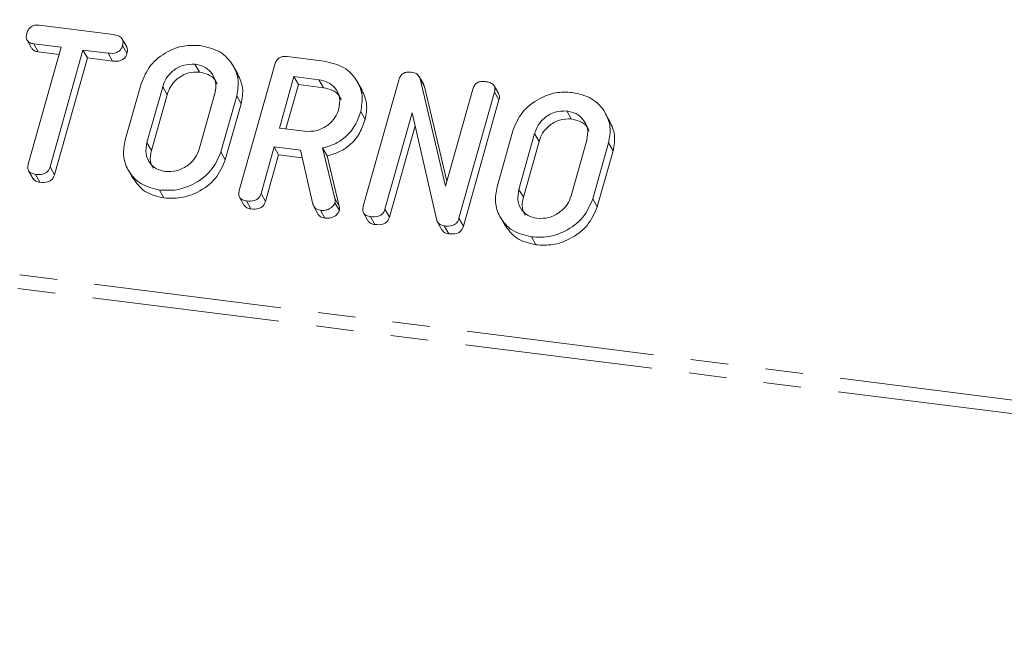
# Model space of a CAD drawing. Units: millimetres. Extents: x -1335 to 5239, y -1231 to -111.
# Drawn here: x -847 to -813, y -1037 to -1017 of the extents above; entities that cross this region are included whole.
import ezdxf

# ---------------------------------------------------------------- set-up
doc = ezdxf.new("R2010")
doc.units = ezdxf.units.MM
doc.linetypes.add('PHANTOM', pattern=[12.7, 6.35, -1.27, 1.27, -1.27, 1.27, -1.27])

msp = doc.modelspace()

# ---------------------------------------------------------------- linework, layer by layer
at = {"color": 8, "linetype": 'PHANTOM', "lineweight": 18}
for p, q in [((-1335.431, -963.731), (-474.85, -1072.154)), ((-1335.493, -964.187), (-474.912, -1072.61)), ((-841.705, -1018.971), (-841.555, -1019.239)), ((-829.137, -1020.554), (-828.987, -1020.822)), ((-842.236, -1020.853), (-842.086, -1021.121)), ((-829.668, -1022.436), (-829.518, -1022.704)), ((-835.891, -1022.742), (-835.741, -1023.009))]:
    msp.add_line(p, q, dxfattribs=at)
at = {"color": 7, "linetype": 'Continuous', "lineweight": 18}
for p, q in [((-845.882, -1016.893), (-843.372, -1017.209)), ((-846.287, -1017.4), (-846.137, -1017.667)), ((-842.922, -1017.626), (-843.072, -1017.359)), ((-846.247, -1021.582), (-845.135, -1017.637)), ((-845.135, -1017.637), (-846.06, -1017.52)), ((-846.06, -1017.52), (-845.91, -1017.788)), ((-845.202, -1017.877), (-845.91, -1017.788)), ((-844.4, -1017.729), (-845.512, -1021.675)), ((-843.548, -1017.837), (-844.4, -1017.729)), ((-844.4, -1017.729), (-844.25, -1017.997)), ((-843.062, -1017.573), (-842.912, -1017.841)), ((-844.25, -1017.997), (-845.362, -1021.943)), ((-843.398, -1018.104), (-844.25, -1017.997)), ((-843.548, -1017.837), (-843.398, -1018.104)), ((-837.504, -1017.948), (-836.248, -1018.107)), ((-840.615, -1018.206), (-840.465, -1018.474)), ((-839.159, -1018.559), (-839.309, -1018.291)), ((-839.117, -1022.48), (-837.915, -1018.215)), ((-837.27, -1018.627), (-837.761, -1020.37)), ((-836.425, -1018.734), (-837.27, -1018.627)), ((-837.27, -1018.627), (-837.12, -1018.895)), ((-836.425, -1018.734), (-836.275, -1019.002)), ((-834.928, -1023.007), (-833.726, -1018.742)), ((-832.886, -1018.897), (-833.036, -1018.629)), ((-833.005, -1018.697), (-832.149, -1022.33)), ((-833.005, -1018.697), (-832.855, -1018.964)), ((-842.972, -1020.767), (-842.438, -1018.872)), ((-841.705, -1018.971), (-842.236, -1020.853)), ((-837.12, -1018.895), (-837.544, -1020.397)), ((-836.275, -1019.002), (-837.12, -1018.895)), ((-834.97, -1019.085), (-835.12, -1018.818)), ((-832.896, -1018.903), (-832.855, -1018.964)), ((-832.855, -1018.964), (-832.102, -1022.162)), ((-832.149, -1022.33), (-831.227, -1019.056)), ((-830.352, -1019.209), (-830.502, -1018.941)), ((-841.555, -1019.239), (-842.086, -1021.121)), ((-840.472, -1021.075), (-839.941, -1019.193)), ((-839.205, -1019.279), (-839.739, -1021.174)), ((-839.205, -1019.279), (-839.055, -1019.547)), ((-830.492, -1019.15), (-831.694, -1023.415)), ((-830.342, -1019.417), (-831.544, -1023.683)), ((-830.492, -1019.15), (-830.342, -1019.417)), ((-839.055, -1019.547), (-839.589, -1021.442)), ((-835.015, -1019.806), (-834.865, -1020.074)), ((-828.047, -1019.789), (-827.897, -1020.057)), ((-833.277, -1019.851), (-834.194, -1023.103)), ((-832.445, -1023.489), (-833.277, -1019.851)), ((-826.591, -1020.142), (-826.741, -1019.874)), ((-837.761, -1020.37), (-836.916, -1020.476)), ((-833.176, -1020.293), (-834.044, -1023.371)), ((-830.404, -1022.35), (-829.87, -1020.455)), ((-829.137, -1020.554), (-829.668, -1022.436)), ((-827.904, -1022.659), (-827.373, -1020.777)), ((-837.938, -1020.997), (-838.383, -1022.574)), ((-837.049, -1021.109), (-837.938, -1020.997)), ((-837.938, -1020.997), (-837.788, -1021.265)), ((-836.628, -1022.939), (-837.049, -1021.109)), ((-836.3, -1021.038), (-835.891, -1022.742)), ((-836.3, -1021.038), (-836.15, -1021.306)), ((-828.987, -1020.822), (-829.518, -1022.704)), ((-826.637, -1020.863), (-827.171, -1022.758)), ((-826.487, -1021.13), (-827.021, -1023.025)), ((-826.637, -1020.863), (-826.487, -1021.13)), ((-839.739, -1021.174), (-839.589, -1021.442)), ((-837.788, -1021.265), (-838.233, -1022.842)), ((-836.99, -1021.366), (-837.788, -1021.265)), ((-836.15, -1021.306), (-835.741, -1023.009)), ((-845.512, -1021.675), (-845.362, -1021.943)), ((-842.873, -1021.777), (-842.723, -1022.044)), ((-846.237, -1021.81), (-846.087, -1022.077)), ((-846.002, -1021.93), (-845.852, -1022.198)), ((-841.813, -1022.458), (-841.663, -1022.726)), ((-839.109, -1022.705), (-838.959, -1022.973)), ((-838.383, -1022.574), (-838.233, -1022.842)), ((-827.171, -1022.758), (-827.021, -1023.025)), ((-838.873, -1022.828), (-838.723, -1023.096)), ((-836.598, -1023.014), (-836.448, -1023.282)), ((-835.883, -1022.886), (-835.733, -1023.154)), ((-834.194, -1023.103), (-834.044, -1023.371)), ((-836.374, -1023.143), (-836.224, -1023.411)), ((-834.919, -1023.233), (-834.769, -1023.5)), ((-834.684, -1023.356), (-834.534, -1023.624)), ((-831.694, -1023.415), (-831.544, -1023.683)), ((-830.305, -1023.36), (-830.155, -1023.628)), ((-832.421, -1023.539), (-832.271, -1023.807)), ((-832.189, -1023.67), (-832.039, -1023.938)), ((-829.245, -1024.041), (-829.095, -1024.309))]:
    msp.add_line(p, q, dxfattribs=at)
for points, knots in [([(-846.296, -1017.165), (-846.28, -1017.119), (-846.247, -1017.025), (-846.135, -1016.918), (-846.001, -1016.883), (-845.922, -1016.89), (-845.882, -1016.893)], [0, 0, 0, 0, 0.280624, 0.558888, 0.779095, 1, 1, 1, 1]), ([(-846.06, -1017.52), (-846.109, -1017.511), (-846.207, -1017.493), (-846.304, -1017.397), (-846.321, -1017.277), (-846.304, -1017.203), (-846.296, -1017.165)], [0, 0, 0, 0, 0.280714, 0.558701, 0.779133, 1, 1, 1, 1]), ([(-843.372, -1017.209), (-843.317, -1017.218), (-843.208, -1017.236), (-843.08, -1017.319), (-843.035, -1017.448), (-843.053, -1017.531), (-843.062, -1017.573)], [0, 0, 0, 0, 0.2809972, 0.5601382, 0.7796431, 1, 1, 1, 1]), ([(-845.91, -1017.788), (-845.961, -1017.78), (-846.055, -1017.765), (-846.108, -1017.696), (-846.133, -1017.664)], [0, 0, 0, 0, 0.537336, 1, 1, 1, 1]), ([(-843.062, -1017.573), (-843.074, -1017.608), (-843.097, -1017.677), (-843.173, -1017.768), (-843.329, -1017.851), (-843.457, -1017.843), (-843.548, -1017.837)], [0, 0, 0, 0, 0.1874481, 0.3746581, 0.5611958, 1, 1, 1, 1]), ([(-842.928, -1017.629), (-842.914, -1017.657), (-842.883, -1017.723), (-842.902, -1017.798), (-842.912, -1017.841)], [0, 0, 0, 0, 0.437568, 1, 1, 1, 1]), ([(-842.438, -1018.872), (-842.349, -1018.655), (-842.169, -1018.22), (-841.6, -1017.79), (-840.999, -1017.554), (-840.625, -1017.571), (-840.438, -1017.579)], [0, 0, 0, 0, 0.279504, 0.55928, 0.779623, 1, 1, 1, 1]), ([(-840.438, -1017.579), (-840.205, -1017.631), (-839.74, -1017.736), (-839.317, -1018.206), (-839.111, -1018.74), (-839.173, -1019.099), (-839.205, -1019.279)], [0, 0, 0, 0, 0.2799074, 0.5595372, 0.779815, 1, 1, 1, 1]), ([(-842.912, -1017.841), (-842.924, -1017.875), (-842.947, -1017.945), (-843.023, -1018.036), (-843.179, -1018.119), (-843.307, -1018.11), (-843.398, -1018.104)], [0, 0, 0, 0, 0.1874481, 0.3746581, 0.5611958, 1, 1, 1, 1]), ([(-837.915, -1018.215), (-837.899, -1018.168), (-837.867, -1018.076), (-837.754, -1017.972), (-837.621, -1017.939), (-837.543, -1017.945), (-837.504, -1017.948)], [0, 0, 0, 0, 0.280563, 0.558408, 0.779003, 1, 1, 1, 1]), ([(-836.248, -1018.107), (-836.016, -1018.159), (-835.552, -1018.264), (-835.127, -1018.733), (-834.921, -1019.267), (-834.984, -1019.626), (-835.015, -1019.806)], [0, 0, 0, 0, 0.279914, 0.559513, 0.779803, 1, 1, 1, 1]), ([(-840.615, -1018.206), (-840.749, -1018.208), (-841.019, -1018.211), (-841.366, -1018.417), (-841.603, -1018.682), (-841.671, -1018.875), (-841.705, -1018.971)], [0, 0, 0, 0, 0.279288, 0.55915, 0.779392, 1, 1, 1, 1]), ([(-840.465, -1018.474), (-840.599, -1018.475), (-840.869, -1018.479), (-841.216, -1018.685), (-841.453, -1018.95), (-841.521, -1019.142), (-841.555, -1019.239)], [0, 0, 0, 0, 0.279288, 0.55915, 0.779392, 1, 1, 1, 1]), ([(-839.941, -1019.193), (-839.92, -1019.062), (-839.879, -1018.801), (-840.049, -1018.485), (-840.302, -1018.272), (-840.51, -1018.228), (-840.615, -1018.206)], [0, 0, 0, 0, 0.279656, 0.559345, 0.779527, 1, 1, 1, 1]), ([(-839.866, -1018.882), (-839.885, -1018.835), (-839.942, -1018.698), (-840.156, -1018.542), (-840.362, -1018.496), (-840.465, -1018.474)], [0, 0, 0, 0, 0.207272, 0.603374, 1, 1, 1, 1]), ([(-833.726, -1018.742), (-833.71, -1018.696), (-833.678, -1018.604), (-833.564, -1018.5), (-833.431, -1018.467), (-833.353, -1018.473), (-833.314, -1018.476)], [0, 0, 0, 0, 0.280563, 0.558408, 0.779003, 1, 1, 1, 1]), ([(-833.314, -1018.476), (-833.234, -1018.493), (-833.09, -1018.524), (-833.031, -1018.644), (-833.005, -1018.697)], [0, 0, 0, 0, 0.559899, 1, 1, 1, 1]), ([(-839.165, -1018.561), (-839.096, -1018.709), (-838.955, -1019.015), (-839.021, -1019.366), (-839.055, -1019.547)], [0, 0, 0, 0, 0.48424, 1, 1, 1, 1]), ([(-835.752, -1019.721), (-835.731, -1019.59), (-835.689, -1019.329), (-835.86, -1019.013), (-836.112, -1018.8), (-836.321, -1018.756), (-836.425, -1018.734)], [0, 0, 0, 0, 0.279656, 0.559345, 0.779527, 1, 1, 1, 1]), ([(-831.227, -1019.056), (-831.211, -1019.009), (-831.179, -1018.916), (-831.061, -1018.814), (-830.928, -1018.782), (-830.849, -1018.789), (-830.81, -1018.792)], [0, 0, 0, 0, 0.280643, 0.55852, 0.779119, 1, 1, 1, 1]), ([(-830.81, -1018.792), (-830.755, -1018.801), (-830.647, -1018.82), (-830.515, -1018.896), (-830.466, -1019.025), (-830.483, -1019.108), (-830.492, -1019.15)], [0, 0, 0, 0, 0.2809422, 0.5603937, 0.7797625, 1, 1, 1, 1]), ([(-835.676, -1019.41), (-835.696, -1019.363), (-835.753, -1019.225), (-835.967, -1019.07), (-836.172, -1019.024), (-836.275, -1019.002)], [0, 0, 0, 0, 0.207272, 0.603374, 1, 1, 1, 1]), ([(-834.975, -1019.087), (-834.907, -1019.236), (-834.765, -1019.542), (-834.831, -1019.893), (-834.865, -1020.074)], [0, 0, 0, 0, 0.484441, 1, 1, 1, 1]), ([(-830.359, -1019.212), (-830.346, -1019.239), (-830.314, -1019.301), (-830.332, -1019.375), (-830.342, -1019.417)], [0, 0, 0, 0, 0.422656, 1, 1, 1, 1]), ([(-829.87, -1020.455), (-829.781, -1020.238), (-829.601, -1019.803), (-829.032, -1019.373), (-828.431, -1019.138), (-828.057, -1019.154), (-827.87, -1019.162)], [0, 0, 0, 0, 0.279504, 0.55928, 0.779623, 1, 1, 1, 1]), ([(-827.87, -1019.162), (-827.637, -1019.215), (-827.172, -1019.319), (-826.749, -1019.789), (-826.543, -1020.323), (-826.605, -1020.683), (-826.637, -1020.863)], [0, 0, 0, 0, 0.279907, 0.559537, 0.779815, 1, 1, 1, 1]), ([(-836.916, -1020.476), (-836.776, -1020.479), (-836.496, -1020.484), (-836.129, -1020.285), (-835.865, -1020.021), (-835.79, -1019.821), (-835.752, -1019.721)], [0, 0, 0, 0, 0.279682, 0.55935, 0.779537, 1, 1, 1, 1]), ([(-835.015, -1019.806), (-835.069, -1019.965), (-835.178, -1020.283), (-835.498, -1020.67), (-835.894, -1020.925), (-836.165, -1021), (-836.3, -1021.038)], [0, 0, 0, 0, 0.280341, 0.559782, 0.779702, 1, 1, 1, 1]), ([(-828.047, -1019.789), (-828.181, -1019.791), (-828.451, -1019.795), (-828.798, -1020.001), (-829.035, -1020.265), (-829.103, -1020.458), (-829.137, -1020.554)], [0, 0, 0, 0, 0.279288, 0.55915, 0.779392, 1, 1, 1, 1]), ([(-827.373, -1020.777), (-827.352, -1020.646), (-827.311, -1020.384), (-827.481, -1020.068), (-827.734, -1019.855), (-827.942, -1019.811), (-828.047, -1019.789)], [0, 0, 0, 0, 0.279656, 0.559345, 0.779527, 1, 1, 1, 1]), ([(-834.865, -1020.074), (-834.919, -1020.233), (-835.028, -1020.55), (-835.348, -1020.938), (-835.744, -1021.192), (-836.015, -1021.268), (-836.15, -1021.306)], [0, 0, 0, 0, 0.280341, 0.559782, 0.779702, 1, 1, 1, 1]), ([(-827.897, -1020.057), (-828.031, -1020.059), (-828.301, -1020.062), (-828.648, -1020.268), (-828.885, -1020.533), (-828.953, -1020.726), (-828.987, -1020.822)], [0, 0, 0, 0, 0.279288, 0.55915, 0.779392, 1, 1, 1, 1]), ([(-827.298, -1020.466), (-827.317, -1020.418), (-827.374, -1020.281), (-827.588, -1020.125), (-827.794, -1020.08), (-827.897, -1020.057)], [0, 0, 0, 0, 0.207272, 0.603374, 1, 1, 1, 1]), ([(-826.597, -1020.144), (-826.528, -1020.292), (-826.387, -1020.598), (-826.453, -1020.949), (-826.487, -1021.13)], [0, 0, 0, 0, 0.48424, 1, 1, 1, 1]), ([(-841.813, -1022.458), (-842.038, -1022.403), (-842.489, -1022.293), (-842.89, -1021.822), (-843.07, -1021.293), (-843.005, -1020.942), (-842.972, -1020.767)], [0, 0, 0, 0, 0.279616, 0.559364, 0.779619, 1, 1, 1, 1]), ([(-842.236, -1020.853), (-842.259, -1020.978), (-842.306, -1021.229), (-842.165, -1021.543), (-841.934, -1021.76), (-841.735, -1021.807), (-841.636, -1021.831)], [0, 0, 0, 0, 0.2799454, 0.5592593, 0.7797593, 1, 1, 1, 1]), ([(-842.086, -1021.121), (-842.113, -1021.248), (-842.16, -1021.465), (-842.063, -1021.648), (-842.022, -1021.723)], [0, 0, 0, 0, 0.58531, 1, 1, 1, 1]), ([(-841.636, -1021.831), (-841.496, -1021.833), (-841.216, -1021.838), (-840.849, -1021.639), (-840.584, -1021.375), (-840.509, -1021.175), (-840.472, -1021.075)], [0, 0, 0, 0, 0.279682, 0.55935, 0.779537, 1, 1, 1, 1]), ([(-839.739, -1021.174), (-839.834, -1021.395), (-840.027, -1021.837), (-840.62, -1022.266), (-841.24, -1022.488), (-841.622, -1022.468), (-841.813, -1022.458)], [0, 0, 0, 0, 0.279192, 0.559097, 0.779436, 1, 1, 1, 1]), ([(-839.589, -1021.442), (-839.684, -1021.663), (-839.877, -1022.105), (-840.47, -1022.534), (-841.09, -1022.755), (-841.472, -1022.736), (-841.663, -1022.726)], [0, 0, 0, 0, 0.279192, 0.559097, 0.779436, 1, 1, 1, 1]), ([(-846.002, -1021.93), (-846.051, -1021.921), (-846.148, -1021.904), (-846.25, -1021.814), (-846.272, -1021.694), (-846.255, -1021.62), (-846.247, -1021.582)], [0, 0, 0, 0, 0.280533, 0.558586, 0.778856, 1, 1, 1, 1]), ([(-845.512, -1021.675), (-845.523, -1021.71), (-845.547, -1021.779), (-845.626, -1021.869), (-845.784, -1021.945), (-845.912, -1021.936), (-846.002, -1021.93)], [0, 0, 0, 0, 0.187224, 0.374223, 0.561081, 1, 1, 1, 1]), ([(-845.852, -1022.198), (-845.902, -1022.19), (-845.998, -1022.175), (-846.056, -1022.107), (-846.084, -1022.075)], [0, 0, 0, 0, 0.524278, 1, 1, 1, 1]), ([(-845.362, -1021.943), (-845.373, -1021.978), (-845.397, -1022.047), (-845.476, -1022.137), (-845.634, -1022.213), (-845.762, -1022.204), (-845.852, -1022.198)], [0, 0, 0, 0, 0.187224, 0.374223, 0.561081, 1, 1, 1, 1]), ([(-841.663, -1022.726), (-841.892, -1022.673), (-842.346, -1022.568), (-842.597, -1022.217), (-842.721, -1022.043)], [0, 0, 0, 0, 0.504587, 1, 1, 1, 1]), ([(-829.245, -1024.041), (-829.47, -1023.987), (-829.921, -1023.877), (-830.322, -1023.406), (-830.502, -1022.876), (-830.437, -1022.526), (-830.404, -1022.35)], [0, 0, 0, 0, 0.279616, 0.559364, 0.779619, 1, 1, 1, 1]), ([(-829.668, -1022.436), (-829.691, -1022.562), (-829.738, -1022.812), (-829.597, -1023.126), (-829.366, -1023.343), (-829.167, -1023.39), (-829.068, -1023.414)], [0, 0, 0, 0, 0.279945, 0.559259, 0.779759, 1, 1, 1, 1]), ([(-838.873, -1022.828), (-838.922, -1022.82), (-839.019, -1022.802), (-839.121, -1022.711), (-839.142, -1022.591), (-839.125, -1022.517), (-839.117, -1022.48)], [0, 0, 0, 0, 0.280562, 0.558819, 0.778919, 1, 1, 1, 1]), ([(-838.383, -1022.574), (-838.395, -1022.609), (-838.419, -1022.678), (-838.497, -1022.768), (-838.655, -1022.845), (-838.783, -1022.835), (-838.873, -1022.828)], [0, 0, 0, 0, 0.186998, 0.37391, 0.561067, 1, 1, 1, 1]), ([(-835.891, -1022.742), (-835.884, -1022.768), (-835.873, -1022.815), (-835.88, -1022.864), (-835.883, -1022.886)], [0, 0, 0, 0, 0.5602252, 1, 1, 1, 1]), ([(-829.518, -1022.704), (-829.545, -1022.831), (-829.592, -1023.049), (-829.495, -1023.231), (-829.454, -1023.307)], [0, 0, 0, 0, 0.58531, 1, 1, 1, 1]), ([(-827.171, -1022.758), (-827.267, -1022.979), (-827.459, -1023.421), (-828.052, -1023.85), (-828.672, -1024.071), (-829.054, -1024.051), (-829.245, -1024.041)], [0, 0, 0, 0, 0.279192, 0.559097, 0.779436, 1, 1, 1, 1]), ([(-829.068, -1023.414), (-828.928, -1023.417), (-828.648, -1023.422), (-828.281, -1023.222), (-828.016, -1022.959), (-827.941, -1022.759), (-827.904, -1022.659)], [0, 0, 0, 0, 0.279682, 0.55935, 0.779537, 1, 1, 1, 1]), ([(-838.723, -1023.096), (-838.773, -1023.088), (-838.87, -1023.073), (-838.928, -1023.004), (-838.956, -1022.97)], [0, 0, 0, 0, 0.519205, 1, 1, 1, 1]), ([(-838.233, -1022.842), (-838.245, -1022.877), (-838.269, -1022.946), (-838.347, -1023.036), (-838.505, -1023.112), (-838.633, -1023.103), (-838.723, -1023.096)], [0, 0, 0, 0, 0.1869977, 0.3739096, 0.5610665, 1, 1, 1, 1]), ([(-836.374, -1023.143), (-836.408, -1023.137), (-836.475, -1023.124), (-836.579, -1023.063), (-836.609, -1022.986), (-836.628, -1022.939)], [0, 0, 0, 0, 0.2809277, 0.5618855, 1, 1, 1, 1]), ([(-835.883, -1022.886), (-835.91, -1022.933), (-835.964, -1023.028), (-836.104, -1023.115), (-836.246, -1023.152), (-836.331, -1023.146), (-836.374, -1023.143)], [0, 0, 0, 0, 0.277634, 0.558272, 0.779097, 1, 1, 1, 1]), ([(-835.741, -1023.009), (-835.734, -1023.036), (-835.723, -1023.082), (-835.73, -1023.132), (-835.733, -1023.154)], [0, 0, 0, 0, 0.560225, 1, 1, 1, 1]), ([(-834.684, -1023.356), (-834.732, -1023.347), (-834.83, -1023.33), (-834.932, -1023.239), (-834.953, -1023.119), (-834.936, -1023.045), (-834.928, -1023.007)], [0, 0, 0, 0, 0.280562, 0.558819, 0.778919, 1, 1, 1, 1]), ([(-834.194, -1023.103), (-834.206, -1023.138), (-834.229, -1023.207), (-834.308, -1023.296), (-834.467, -1023.372), (-834.594, -1023.363), (-834.684, -1023.356)], [0, 0, 0, 0, 0.187152, 0.374037, 0.561184, 1, 1, 1, 1]), ([(-827.021, -1023.025), (-827.117, -1023.246), (-827.309, -1023.688), (-827.902, -1024.117), (-828.522, -1024.339), (-828.904, -1024.319), (-829.095, -1024.309)], [0, 0, 0, 0, 0.279192, 0.559097, 0.779436, 1, 1, 1, 1]), ([(-836.224, -1023.411), (-836.257, -1023.404), (-836.324, -1023.391), (-836.407, -1023.347), (-836.429, -1023.297), (-836.438, -1023.277)], [0, 0, 0, 0, 0.369776, 0.739591, 1, 1, 1, 1]), ([(-835.733, -1023.154), (-835.76, -1023.201), (-835.814, -1023.296), (-835.954, -1023.382), (-836.096, -1023.42), (-836.181, -1023.414), (-836.224, -1023.411)], [0, 0, 0, 0, 0.277634, 0.558272, 0.779097, 1, 1, 1, 1]), ([(-834.044, -1023.371), (-834.056, -1023.406), (-834.079, -1023.475), (-834.158, -1023.564), (-834.317, -1023.64), (-834.444, -1023.631), (-834.534, -1023.624)], [0, 0, 0, 0, 0.187152, 0.374037, 0.561184, 1, 1, 1, 1]), ([(-831.694, -1023.415), (-831.706, -1023.45), (-831.73, -1023.52), (-831.81, -1023.61), (-831.97, -1023.686), (-832.099, -1023.677), (-832.189, -1023.67)], [0, 0, 0, 0, 0.187427, 0.374109, 0.561105, 1, 1, 1, 1]), ([(-834.534, -1023.624), (-834.584, -1023.616), (-834.681, -1023.6), (-834.739, -1023.531), (-834.767, -1023.498)], [0, 0, 0, 0, 0.519205, 1, 1, 1, 1]), ([(-832.189, -1023.67), (-832.255, -1023.656), (-832.372, -1023.629), (-832.423, -1023.532), (-832.445, -1023.489)], [0, 0, 0, 0, 0.559759, 1, 1, 1, 1]), ([(-832.039, -1023.938), (-832.106, -1023.925), (-832.205, -1023.905), (-832.249, -1023.827), (-832.264, -1023.802)], [0, 0, 0, 0, 0.676294, 1, 1, 1, 1]), ([(-831.544, -1023.683), (-831.556, -1023.717), (-831.58, -1023.787), (-831.66, -1023.878), (-831.82, -1023.953), (-831.949, -1023.944), (-832.039, -1023.938)], [0, 0, 0, 0, 0.187427, 0.374109, 0.561105, 1, 1, 1, 1]), ([(-829.095, -1024.309), (-829.324, -1024.256), (-829.778, -1024.151), (-830.029, -1023.8), (-830.153, -1023.626)], [0, 0, 0, 0, 0.5045872, 1, 1, 1, 1])]:
    msp.add_open_spline(points, degree=3, knots=knots, dxfattribs=at)

doc.saveas('drawing.dxf')
